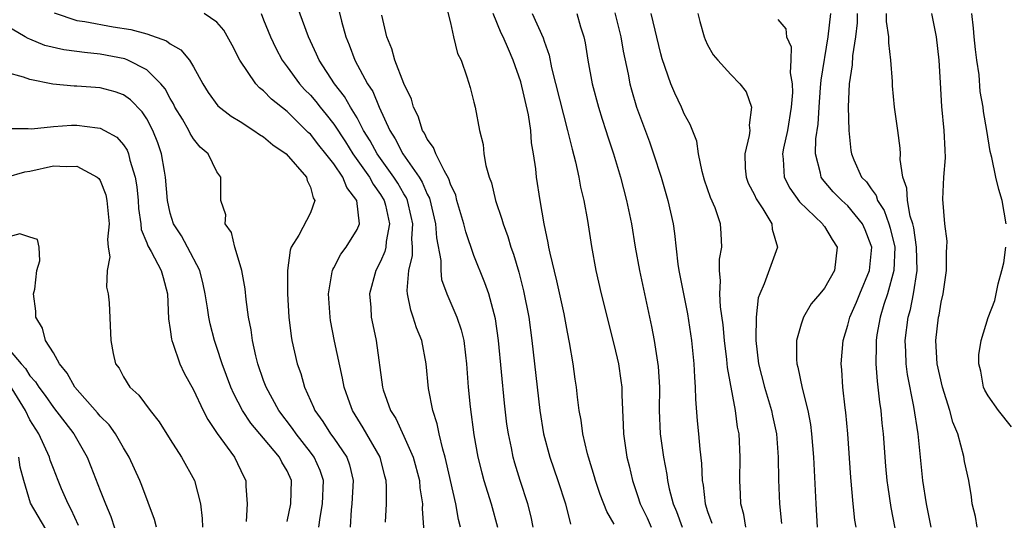
# Model space of a CAD drawing. Units: inches. Extents: x 2601000 to 2604000, y 1521000 to 1524000.
# Drawn here: x 2601588 to 2601672, y 1522428 to 1522470 of the extents above; entities that cross this region are included whole.
import ezdxf

# ---------------------------------------------------------------- set-up
doc = ezdxf.new("R2010")
doc.units = ezdxf.units.IN
doc.header["$MEASUREMENT"] = 0
doc.layers.add('LD26011521_2ft', color=93, linetype='Continuous')

msp = doc.modelspace()

# ---------------------------------------------------------------- linework, layer by layer
at = {"layer": 'LD26011521_2ft'}
for points, elevation in [([(2601624.291, 1522473), (2601625, 1522470.213), (2601625.262, 1522469), (2601625.592, 1522467.592), (2601625.897, 1522467), (2601626.4, 1522465.6), (2601626.67, 1522464.67), (2601627, 1522463.428), (2601627.098, 1522463), (2601627.466, 1522461), (2601627.792, 1522459.791), (2601627.85, 1522459), (2601628.018, 1522457.982), (2601628.31, 1522457), (2601628.495, 1522456.496), (2601628.847, 1522455), (2601629.399, 1522453.399), (2601629.492, 1522453), (2601629.904, 1522451.904), (2601630.155, 1522451), (2601630.383, 1522450.383), (2601630.841, 1522448.84), (2601631.254, 1522447.254), (2601631.695, 1522445), (2601631.967, 1522443), (2601632.628, 1522437), (2601632.954, 1522435), (2601633.503, 1522433), (2601634.187, 1522431), (2601634.826, 1522429), (2601635.254, 1522427.254)], 8202), ([(2601591.07, 1522471.07), (2601593, 1522470.42), (2601593.682, 1522470.318), (2601596.128, 1522469.872), (2601597.642, 1522469.642), (2601599, 1522469.258), (2601600.671, 1522468.67), (2601601, 1522468.414), (2601601.912, 1522467.912), (2601602.654, 1522467), (2601603, 1522466.429), (2601603.78, 1522465), (2601604.246, 1522464.247), (2601605.089, 1522463.089), (2601606.224, 1522462.224), (2601607, 1522461.751), (2601608.171, 1522461), (2601608.651, 1522460.651), (2601609, 1522460.445), (2601609.775, 1522459.774), (2601610.928, 1522459), (2601612.671, 1522457), (2601612.715, 1522456.715), (2601613, 1522456.134), (2601613.228, 1522455.228), (2601613.385, 1522455), (2601613, 1522453.938), (2601612.008, 1522452.008), (2601611.366, 1522451), (2601611.261, 1522450.739), (2601611.03, 1522449), (2601611.04, 1522447), (2601611.163, 1522445), (2601611.365, 1522443.365), (2601611.423, 1522443), (2601611.873, 1522441), (2601612.173, 1522440.173), (2601612.495, 1522439), (2601613.277, 1522437.277), (2601613.375, 1522437), (2601614.067, 1522436.067), (2601614.728, 1522435), (2601615, 1522434.625), (2601616.112, 1522433), (2601616.348, 1522432.348), (2601616.662, 1522431), (2601616.56, 1522429), (2601616.496, 1522428.496), (2601616.395, 1522427)], 8214), ([(2601625.838, 1522427), (2601625.665, 1522427.665), (2601625.446, 1522429), (2601624.63, 1522432.63), (2601624.535, 1522433), (2601624.324, 1522433.676), (2601624.017, 1522435), (2601623.861, 1522435.86), (2601623.482, 1522437), (2601623.112, 1522438.888), (2601622.901, 1522441), (2601622.537, 1522443), (2601622.088, 1522444.088), (2601621.81, 1522445), (2601621.586, 1522445.586), (2601621.304, 1522447), (2601621.271, 1522447.271), (2601621.432, 1522449), (2601621.733, 1522450.267), (2601621.736, 1522451), (2601621.694, 1522451.694), (2601621.768, 1522453), (2601621.634, 1522453.635), (2601621.307, 1522455), (2601621.218, 1522455.218), (2601621, 1522455.566), (2601620.478, 1522456.478), (2601620.154, 1522457), (2601618.707, 1522459), (2601618.109, 1522460.109), (2601617.556, 1522461), (2601617, 1522462.07), (2601616.441, 1522463), (2601615.915, 1522463.915), (2601615.074, 1522465), (2601613.75, 1522467), (2601613.532, 1522467.533), (2601612.841, 1522469), (2601611.811, 1522471.811)], 8208), ([(2601615.413, 1522471.414), (2601615.65, 1522470.35), (2601616.035, 1522469), (2601616.324, 1522468.324), (2601616.796, 1522467), (2601617.895, 1522465), (2601618.333, 1522464.333), (2601618.888, 1522463), (2601619.797, 1522461), (2601620.267, 1522460.267), (2601620.902, 1522459), (2601622.31, 1522457), (2601622.576, 1522456.576), (2601623, 1522455.531), (2601623.189, 1522455.189), (2601623.717, 1522453), (2601623.791, 1522451.791), (2601624.155, 1522449.844), (2601624.151, 1522449), (2601624.235, 1522448.235), (2601624.669, 1522447), (2601625.535, 1522445), (2601625.912, 1522443.912), (2601626.125, 1522443), (2601626.271, 1522441.729), (2601626.372, 1522441), (2601626.517, 1522439), (2601626.683, 1522437.317), (2601627, 1522434.923), (2601627.346, 1522433), (2601627.675, 1522431.675), (2601627.859, 1522431), (2601628.462, 1522429), (2601629.01, 1522427)], 8206), ([(2601639.06, 1522471.06), (2601639.565, 1522469), (2601639.772, 1522467.771), (2601640.194, 1522465.806), (2601640.345, 1522465), (2601640.485, 1522464.485), (2601640.926, 1522463), (2601642.023, 1522460.023), (2601642.376, 1522459), (2601643.021, 1522457), (2601643.603, 1522455), (2601644.04, 1522453), (2601644.167, 1522452.167), (2601644.46, 1522449.541), (2601644.548, 1522449), (2601645.271, 1522445.271), (2601645.607, 1522443), (2601645.82, 1522441), (2601645.87, 1522439.87), (2601645.947, 1522439), (2601645.964, 1522437.964), (2601646.104, 1522436.104), (2601646.216, 1522435), (2601646.323, 1522433.677), (2601646.475, 1522432.475), (2601646.521, 1522431), (2601646.606, 1522430.606), (2601646.796, 1522429), (2601647, 1522428.358), (2601647.349, 1522427.349)], 8194), ([(2601619.427, 1522427.427), (2601619.504, 1522429), (2601619.528, 1522430.472), (2601619.492, 1522431), (2601619.382, 1522431.382), (2601618.979, 1522433), (2601617.527, 1522435.527), (2601616.593, 1522437), (2601616.373, 1522437.627), (2601615.896, 1522439), (2601615.76, 1522439.76), (2601615.059, 1522442.94), (2601614.725, 1522444.725), (2601614.683, 1522445), (2601614.548, 1522447), (2601614.867, 1522448.868), (2601614.878, 1522449), (2601614.909, 1522449.091), (2601615, 1522449.231), (2601615.616, 1522450.384), (2601616.072, 1522451), (2601617, 1522452.513), (2601617.189, 1522453), (2601616.973, 1522455), (2601616.116, 1522456.117), (2601615.782, 1522457), (2601615, 1522458.131), (2601614.322, 1522459), (2601613.725, 1522459.725), (2601613, 1522460.663), (2601612.82, 1522460.82), (2601612.652, 1522461), (2601611, 1522462.615), (2601609.678, 1522463.678), (2601609, 1522464.4), (2601608.649, 1522464.649), (2601608.32, 1522465), (2601606.968, 1522467), (2601606.305, 1522468.305), (2601605.594, 1522469.594), (2601605, 1522470.263), (2601603.895, 1522471)], 8212), ([(2601608.775, 1522471), (2601609, 1522470.481), (2601609.581, 1522469), (2601610.031, 1522468.03), (2601610.571, 1522467), (2601611, 1522466.447), (2601612.059, 1522465), (2601612.506, 1522464.505), (2601613, 1522464.005), (2601613.465, 1522463.465), (2601613.823, 1522463), (2601614.363, 1522462.363), (2601615, 1522461.532), (2601616.008, 1522460.007), (2601616.64, 1522459), (2601618.057, 1522457), (2601618.381, 1522456.381), (2601619, 1522455.515), (2601619.311, 1522455), (2601619.416, 1522454.584), (2601619.767, 1522453), (2601619.489, 1522451.489), (2601619.454, 1522451), (2601619.372, 1522450.628), (2601619, 1522449.756), (2601618.602, 1522449), (2601618.057, 1522447), (2601618.164, 1522445.836), (2601618.21, 1522445), (2601618.335, 1522444.335), (2601618.624, 1522443), (2601619.168, 1522439), (2601619.24, 1522438.76), (2601619.86, 1522437), (2601620.309, 1522436.309), (2601621, 1522434.806), (2601621.798, 1522433), (2601622.33, 1522431), (2601622.369, 1522430.369), (2601622.584, 1522429), (2601622.579, 1522428.579), (2601622.832, 1522425)], 8210), ([(2601632.069, 1522427), (2601631.89, 1522427.89), (2601631.616, 1522429), (2601630.965, 1522431), (2601630.495, 1522432.495), (2601630.355, 1522433), (2601630.204, 1522433.795), (2601629.944, 1522435), (2601629.827, 1522435.827), (2601629.618, 1522437.618), (2601629.114, 1522443), (2601628.842, 1522444.842), (2601628.262, 1522447), (2601627.94, 1522447.94), (2601627, 1522450.271), (2601626.299, 1522452.299), (2601626.135, 1522453), (2601625.548, 1522455), (2601625.435, 1522455.435), (2601625, 1522456.392), (2601624.862, 1522456.862), (2601624.441, 1522457.56), (2601623.733, 1522459), (2601623.54, 1522459.54), (2601623, 1522460.256), (2601622.767, 1522460.767), (2601622.599, 1522461), (2601622.225, 1522462.225), (2601621.831, 1522463), (2601621.665, 1522463.665), (2601621, 1522465.019), (2601620.231, 1522467), (2601619.972, 1522467.972), (2601619.542, 1522469), (2601619.128, 1522470.872)], 8204), ([(2601639, 1522427.278), (2601638.361, 1522428.36), (2601637.813, 1522429.813), (2601637.396, 1522431), (2601637.318, 1522431.317), (2601636.794, 1522433), (2601636.713, 1522433.287), (2601636.313, 1522435), (2601636.165, 1522436.165), (2601635.999, 1522437), (2601635.86, 1522438.14), (2601635.775, 1522439), (2601635.673, 1522439.672), (2601635.5, 1522441), (2601635.186, 1522442.814), (2601635, 1522443.717), (2601634.709, 1522445.291), (2601634.098, 1522448.098), (2601633.509, 1522450.491), (2601633.412, 1522451), (2601633.361, 1522451.361), (2601633.014, 1522453), (2601632.666, 1522455), (2601632.346, 1522457), (2601632.284, 1522457.716), (2601632.107, 1522459), (2601631.938, 1522459.937), (2601631.864, 1522461), (2601631.658, 1522462.342), (2601631, 1522465.144), (2601630.363, 1522467), (2601629.944, 1522467.944), (2601629.509, 1522469), (2601629.341, 1522469.341), (2601628.638, 1522471)], 8200), ([(2601631.97, 1522471), (2601632.92, 1522468.919), (2601633, 1522468.652), (2601633.429, 1522467.43), (2601633.65, 1522466.351), (2601635.005, 1522461), (2601635.393, 1522459.393), (2601635.685, 1522458.315), (2601635.972, 1522457), (2601636.131, 1522456.131), (2601636.407, 1522455), (2601636.731, 1522453.269), (2601637.061, 1522451.061), (2601637.421, 1522449), (2601637.89, 1522447), (2601639, 1522442.578), (2601639.361, 1522441), (2601639.578, 1522439.578), (2601639.647, 1522439), (2601639.652, 1522438.348), (2601639.778, 1522435.778), (2601639.799, 1522435), (2601640.09, 1522433), (2601640.271, 1522432.271), (2601640.556, 1522431), (2601641, 1522429.724), (2601641.231, 1522429), (2601641.813, 1522427.813), (2601642.172, 1522427)], 8198), ([(2601635.801, 1522471), (2601636.126, 1522469.874), (2601636.405, 1522469), (2601636.512, 1522468.512), (2601636.757, 1522467), (2601637.118, 1522465), (2601637.648, 1522463), (2601637.964, 1522461.964), (2601638.289, 1522461), (2601638.45, 1522460.45), (2601638.934, 1522459), (2601639.529, 1522457), (2601640.058, 1522455), (2601640.481, 1522453), (2601640.811, 1522451), (2601641.163, 1522449), (2601642.204, 1522444.205), (2601642.421, 1522443), (2601642.759, 1522440.759), (2601642.867, 1522439), (2601642.86, 1522437), (2601642.935, 1522435), (2601643.211, 1522433), (2601643.509, 1522431.509), (2601643.57, 1522431), (2601643.721, 1522430.278), (2601644.054, 1522429), (2601644.34, 1522428.34), (2601644.83, 1522427)], 8196), ([(2601650.275, 1522427), (2601650.099, 1522428.099), (2601649.857, 1522429), (2601649.823, 1522429.823), (2601649.745, 1522431), (2601649.795, 1522433), (2601649.688, 1522435), (2601649.57, 1522435.57), (2601649.377, 1522437), (2601648.693, 1522440.693), (2601648.632, 1522441.368), (2601648.445, 1522443), (2601648.334, 1522444.334), (2601648.112, 1522445.888), (2601648.042, 1522447), (2601648.109, 1522448.109), (2601648.018, 1522449), (2601648.031, 1522449.969), (2601648.23, 1522451), (2601648.172, 1522452.173), (2601648.106, 1522453), (2601647.635, 1522454.365), (2601647.26, 1522455.26), (2601646.746, 1522456.746), (2601646.529, 1522457.471), (2601646.218, 1522459), (2601646.074, 1522460.074), (2601645.514, 1522461.515), (2601645, 1522462.416), (2601644.756, 1522463), (2601644.187, 1522464.187), (2601643.853, 1522465), (2601643.122, 1522467.122), (2601643, 1522467.553), (2601642.172, 1522471)], 8192), ([(2601646.159, 1522471), (2601646.325, 1522470.326), (2601646.699, 1522469), (2601646.779, 1522468.78), (2601647, 1522468.328), (2601647.477, 1522467.477), (2601647.882, 1522467), (2601649, 1522465.785), (2601649.765, 1522465), (2601650.296, 1522464.296), (2601650.764, 1522463), (2601650.551, 1522461.449), (2601650.61, 1522461), (2601650.57, 1522460.57), (2601650.184, 1522459), (2601650.227, 1522457.773), (2601650.288, 1522457), (2601650.482, 1522456.482), (2601651, 1522455.485), (2601651.148, 1522455.148), (2601651.715, 1522454.285), (2601652.492, 1522453), (2601652.538, 1522452.538), (2601652.987, 1522451), (2601651.841, 1522447.842), (2601651.457, 1522447), (2601651.339, 1522446.661), (2601651.156, 1522445), (2601651.138, 1522443.138), (2601651.121, 1522443), (2601651.344, 1522441), (2601651.863, 1522439), (2601652.466, 1522437), (2601652.549, 1522436.549), (2601652.884, 1522435), (2601653.031, 1522433), (2601653.056, 1522431.056), (2601653.145, 1522429), (2601653.323, 1522427.323)], 8190), ([(2601653, 1522470.494), (2601653.694, 1522469.694), (2601653.758, 1522469), (2601654.154, 1522468.154), (2601654.132, 1522467), (2601654.066, 1522465.935), (2601654.233, 1522465), (2601654.253, 1522464.253), (2601654.151, 1522463), (2601653.831, 1522461), (2601653.488, 1522459.488), (2601653.404, 1522459), (2601653.464, 1522458.536), (2601653.538, 1522457), (2601654.039, 1522456.039), (2601654.871, 1522454.871), (2601656.836, 1522453), (2601656.889, 1522452.889), (2601657, 1522452.753), (2601657.648, 1522451.648), (2601658.076, 1522451), (2601657.85, 1522449), (2601657, 1522447.485), (2601656.614, 1522447), (2601655.871, 1522446.129), (2601655.209, 1522445), (2601655, 1522444.386), (2601654.604, 1522443), (2601654.599, 1522441.401), (2601654.634, 1522441), (2601654.724, 1522440.724), (2601655.08, 1522438.92), (2601655.57, 1522437), (2601655.8, 1522435.8), (2601655.902, 1522435), (2601656.071, 1522433), (2601656.266, 1522429), (2601656.385, 1522427)], 8188), ([(2601659.728, 1522427), (2601659.614, 1522427.614), (2601659.455, 1522429), (2601659.248, 1522431.248), (2601659.009, 1522435), (2601658.832, 1522436.832), (2601658.775, 1522437.226), (2601658.577, 1522439), (2601658.491, 1522440.492), (2601658.442, 1522441), (2601658.588, 1522443), (2601659, 1522444.302), (2601659.169, 1522445), (2601659.731, 1522446.269), (2601660.019, 1522447), (2601660.851, 1522449), (2601661.042, 1522451), (2601661, 1522451.146), (2601660.482, 1522452.482), (2601660.249, 1522453), (2601659, 1522454.525), (2601658.484, 1522455), (2601657.748, 1522455.748), (2601656.824, 1522456.824), (2601656.71, 1522457), (2601656.661, 1522457.339), (2601656.235, 1522459), (2601656.275, 1522460.275), (2601656.459, 1522461.541), (2601656.539, 1522463), (2601656.671, 1522464.67), (2601656.705, 1522465.295), (2601657.314, 1522469), (2601657.542, 1522471)], 8186), ([(2601659.787, 1522471), (2601659.796, 1522470.204), (2601659.65, 1522469), (2601659.392, 1522467.392), (2601659.374, 1522466.626), (2601659.111, 1522465), (2601659.028, 1522463.028), (2601659.096, 1522461), (2601659.268, 1522459.268), (2601659.306, 1522459), (2601659.519, 1522458.481), (2601660.185, 1522457), (2601660.585, 1522456.585), (2601661, 1522455.977), (2601661.426, 1522455.426), (2601661.548, 1522455), (2601662.124, 1522454.124), (2601662.524, 1522453), (2601662.635, 1522452.635), (2601663.012, 1522451), (2601662.927, 1522449), (2601662.388, 1522447), (2601662.072, 1522446.072), (2601661.761, 1522445), (2601661.496, 1522443.496), (2601661.423, 1522443), (2601661.433, 1522442.567), (2601661.404, 1522441), (2601661.51, 1522439.51), (2601661.58, 1522439), (2601661.71, 1522437.71), (2601661.82, 1522437), (2601661.917, 1522435.917), (2601662.024, 1522435), (2601662.233, 1522432.233), (2601662.352, 1522431), (2601662.424, 1522430.424), (2601662.69, 1522428.69), (2601663.401, 1522425)], 8184), ([(2601666.121, 1522427), (2601665.722, 1522429), (2601665.425, 1522431), (2601665.012, 1522435), (2601664.656, 1522437.344), (2601664.096, 1522440.096), (2601663.981, 1522441), (2601663.957, 1522442.043), (2601663.903, 1522443), (2601664.171, 1522445), (2601664.358, 1522445.642), (2601664.628, 1522447), (2601664.922, 1522449), (2601664.891, 1522451), (2601664.654, 1522452.654), (2601664.571, 1522453), (2601664.344, 1522453.656), (2601664.095, 1522455), (2601664.059, 1522456.059), (2601663.702, 1522457), (2601663.483, 1522458.518), (2601663.51, 1522459), (2601663.479, 1522459.479), (2601663.289, 1522461), (2601662.999, 1522462.999), (2601662.814, 1522464.814), (2601662.811, 1522465.189), (2601662.688, 1522467), (2601662.509, 1522468.509), (2601662.523, 1522469), (2601662.313, 1522470.313), (2601662.303, 1522471)], 8182), ([(2601670.085, 1522427), (2601669.921, 1522427.92), (2601669.656, 1522429), (2601669.594, 1522429.594), (2601669.346, 1522431), (2601669, 1522432.625), (2601668.927, 1522433.073), (2601668.405, 1522435), (2601667.988, 1522435.988), (2601667.74, 1522437), (2601667.106, 1522439), (2601666.661, 1522441), (2601666.538, 1522443), (2601666.774, 1522445), (2601666.818, 1522445.182), (2601667, 1522446.272), (2601667.167, 1522447), (2601667.452, 1522449), (2601667.435, 1522450.565), (2601667.489, 1522451), (2601667.504, 1522451.504), (2601667.31, 1522453), (2601667.12, 1522455.12), (2601667.218, 1522457), (2601667.362, 1522458.638), (2601667.32, 1522459.32), (2601667.261, 1522461), (2601667.049, 1522463.049), (2601666.925, 1522465.075), (2601666.832, 1522467), (2601666.593, 1522469), (2601666.188, 1522471)], 8180), ([(2601672.555, 1522453), (2601672.21, 1522455), (2601671.928, 1522455.928), (2601671.672, 1522457), (2601671.321, 1522458.679), (2601671.186, 1522459.186), (2601670.911, 1522461), (2601670.627, 1522462.627), (2601670.592, 1522463), (2601670.339, 1522464.339), (2601670.235, 1522465.765), (2601670.044, 1522467), (2601669.929, 1522467.929), (2601669.818, 1522469), (2601669.764, 1522469.764), (2601669.602, 1522471)], 8178), ([(2601613.715, 1522427), (2601613.823, 1522427.823), (2601614.046, 1522429), (2601614.122, 1522431), (2601613.85, 1522431.85), (2601613.333, 1522433), (2601613, 1522433.445), (2601611.779, 1522435), (2601611.468, 1522435.469), (2601610.29, 1522437), (2601609.203, 1522439), (2601609, 1522439.563), (2601608.504, 1522441), (2601608.323, 1522441.677), (2601608.031, 1522443), (2601607.917, 1522443.917), (2601607.703, 1522445), (2601607.502, 1522446.498), (2601607.424, 1522447.424), (2601607.127, 1522449), (2601607, 1522449.474), (2601606.527, 1522451), (2601606.246, 1522452.246), (2601605.719, 1522453), (2601605.757, 1522453.757), (2601605.329, 1522455), (2601605.343, 1522455.343), (2601605.339, 1522457), (2601605, 1522457.445), (2601604.246, 1522459), (2601603.571, 1522459.571), (2601603, 1522460.265), (2601602.719, 1522460.719), (2601602.596, 1522461), (2601602.039, 1522461.961), (2601601.407, 1522463), (2601601.277, 1522463.276), (2601601, 1522463.728), (2601600.562, 1522464.562), (2601600.205, 1522465), (2601599, 1522466.185), (2601597.38, 1522467), (2601597.115, 1522467.115), (2601595, 1522467.536), (2601593.664, 1522467.664), (2601593, 1522467.764), (2601591.9, 1522467.9), (2601590.281, 1522468.281), (2601589, 1522468.81), (2601588.856, 1522468.856), (2601588.583, 1522469), (2601587, 1522469.965)], 8216), ([(2601611, 1522427.499), (2601611.337, 1522429), (2601611.396, 1522431), (2601611, 1522431.846), (2601610.562, 1522432.562), (2601610.359, 1522433), (2601609, 1522434.626), (2601607.906, 1522435.905), (2601607.198, 1522437), (2601606.443, 1522438.443), (2601606.203, 1522439), (2601605.453, 1522441), (2601605, 1522442.401), (2601604.782, 1522443), (2601604.421, 1522444.421), (2601604.295, 1522445), (2601604.192, 1522445.808), (2601603.998, 1522447), (2601603.819, 1522447.819), (2601603.524, 1522449), (2601602.491, 1522451), (2601601.963, 1522451.963), (2601601.284, 1522453), (2601601, 1522453.917), (2601600.76, 1522455), (2601600.603, 1522457), (2601600.505, 1522457.495), (2601600.264, 1522459), (2601599.93, 1522459.931), (2601599.524, 1522461), (2601599, 1522461.987), (2601598.6, 1522462.6), (2601597.61, 1522463.609), (2601597, 1522464.036), (2601596.292, 1522464.291), (2601595, 1522464.646), (2601593, 1522464.794), (2601592.794, 1522464.794), (2601590.968, 1522464.968), (2601589, 1522465.358), (2601588.446, 1522465.555), (2601587, 1522465.947)], 8218), ([(2601587, 1522461.171), (2601588.841, 1522461.16), (2601589.127, 1522461.126), (2601591, 1522461.344), (2601592.564, 1522461.436), (2601593, 1522461.435), (2601594.783, 1522461.216), (2601595, 1522461.202), (2601595.391, 1522461), (2601596.421, 1522460.421), (2601597, 1522459.771), (2601597.307, 1522459.308), (2601597.428, 1522459), (2601597.546, 1522458.455), (2601598.012, 1522457), (2601598.152, 1522456.152), (2601598.256, 1522455), (2601598.3, 1522454.3), (2601598.487, 1522453), (2601598.519, 1522452.519), (2601599, 1522451.375), (2601599.097, 1522451.097), (2601599.38, 1522450.62), (2601600.241, 1522449), (2601600.385, 1522448.385), (2601600.78, 1522447), (2601600.858, 1522444.858), (2601601, 1522443.954), (2601601.104, 1522443.105), (2601601.131, 1522443), (2601601.218, 1522442.782), (2601601.827, 1522441), (2601602.208, 1522440.208), (2601603, 1522438.766), (2601603.834, 1522437), (2601604.227, 1522436.227), (2601605.032, 1522435.032), (2601606.491, 1522433), (2601607.305, 1522431.305), (2601607.486, 1522431), (2601607.48, 1522430.52), (2601607.578, 1522429), (2601607.498, 1522427.498)], 8220), ([(2601587, 1522456.979), (2601588.553, 1522457.447), (2601589, 1522457.518), (2601591, 1522457.972), (2601592.101, 1522457.899), (2601593, 1522457.937), (2601594.755, 1522457), (2601594.888, 1522456.888), (2601595, 1522456.711), (2601595.484, 1522455.484), (2601595.581, 1522455), (2601595.762, 1522453), (2601595.642, 1522451.642), (2601595.703, 1522451), (2601595.832, 1522450.168), (2601595.616, 1522449), (2601595.557, 1522447.557), (2601595.687, 1522447), (2601595.765, 1522446.235), (2601595.926, 1522443), (2601596.127, 1522441.873), (2601596.326, 1522441), (2601596.625, 1522440.625), (2601597, 1522439.898), (2601597.551, 1522439), (2601598.323, 1522438.323), (2601599.294, 1522437), (2601600.044, 1522436.044), (2601601, 1522434.51), (2601601.973, 1522433), (2601603.086, 1522431), (2601603.588, 1522429), (2601603.741, 1522427.741), (2601603.768, 1522427)], 8222), ([(2601599.817, 1522427), (2601599.664, 1522427.664), (2601598.576, 1522430.576), (2601598.4, 1522431), (2601597.478, 1522433), (2601597, 1522433.79), (2601596.319, 1522435), (2601595.766, 1522435.766), (2601595, 1522436.522), (2601594.788, 1522436.788), (2601592.842, 1522439), (2601592.187, 1522440.187), (2601591.511, 1522441), (2601591, 1522441.946), (2601590.336, 1522443), (2601590.057, 1522444.057), (2601589.486, 1522445), (2601589.498, 1522445.498), (2601589.296, 1522447), (2601589.4, 1522447.399), (2601589.572, 1522449), (2601589.833, 1522449.833), (2601589.771, 1522451), (2601589.648, 1522451.648), (2601589, 1522451.844), (2601588.141, 1522452.141), (2601587, 1522451.823)], 8224), ([(2601673, 1522435.605), (2601671.894, 1522437), (2601671, 1522438.264), (2601670.737, 1522438.737), (2601670.618, 1522439), (2601670.385, 1522440.385), (2601670.218, 1522441), (2601670.219, 1522441.781), (2601670.424, 1522443), (2601671, 1522444.976), (2601671.572, 1522446.428), (2601671.86, 1522447.86), (2601672.193, 1522449), (2601672.347, 1522449.653), (2601672.53, 1522451)], 8178), ([(2601587, 1522442.483), (2601588.249, 1522441), (2601588.612, 1522440.612), (2601589, 1522439.97), (2601589.471, 1522439.47), (2601589.753, 1522439), (2601590.296, 1522438.296), (2601591, 1522437.262), (2601592.763, 1522435), (2601593.889, 1522433), (2601594.212, 1522432.212), (2601595, 1522430.138), (2601595.45, 1522429), (2601595.912, 1522427.912), (2601596.866, 1522425)], 8226), ([(2601593.155, 1522427.155), (2601592.532, 1522428.532), (2601592.268, 1522429), (2601591.705, 1522430.295), (2601591.407, 1522431), (2601591, 1522432.029), (2601590.738, 1522432.738), (2601590.663, 1522433), (2601589.75, 1522435), (2601589, 1522436.201), (2601588.613, 1522437), (2601587.243, 1522439.243)], 8228), ([(2601591, 1522425.713), (2601589.055, 1522429.055), (2601588.469, 1522431), (2601588.161, 1522432.161), (2601588.05, 1522433)], 8230)]:
    msp.add_lwpolyline(points, dxfattribs=dict(at, elevation=elevation))

doc.saveas('drawing.dxf')
